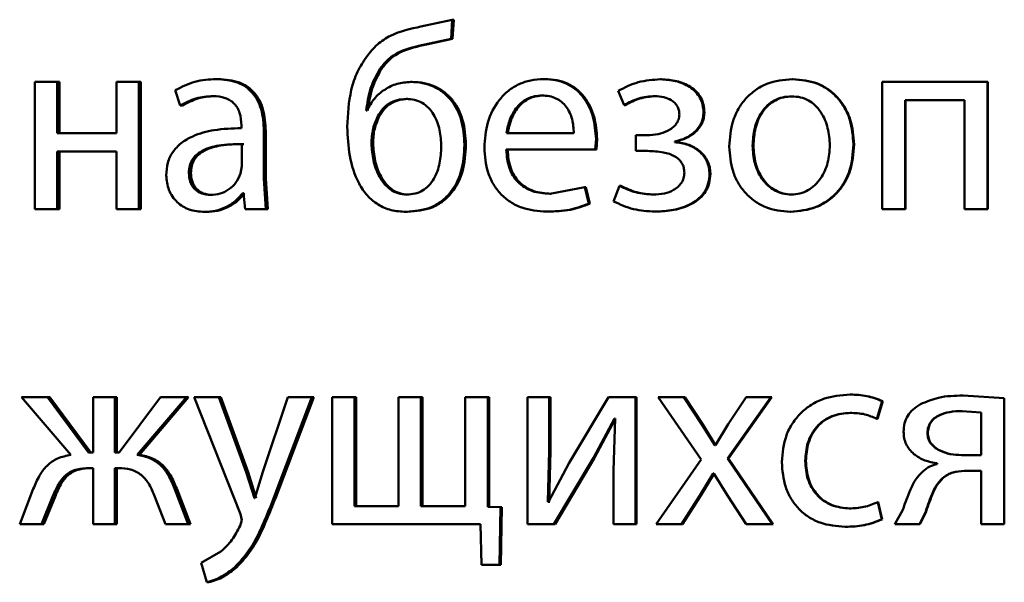
# Paper-space layout 'Лист1' of a CAD drawing. Units: millimetres. Extents: x -8441 to 7520, y -7929 to 5138.
# Drawn here: x -4288 to -4279, y 3289 to 3294 of the extents above; entities that cross this region are included whole.
import ezdxf

# ---------------------------------------------------------------- set-up
doc = ezdxf.new("R2010")
doc.units = ezdxf.units.MM

psp = doc.layouts.new('Лист1')

# ---------------------------------------------------------------- linework, layer by layer
at = {"color": 7, "linetype": 'Continuous', "lineweight": 50}
for p, q in [((-4284.0874, 3294.3936), (-4284.3815, 3294.3294)), ((-4284.0972, 3294.2133), (-4284.0874, 3294.3936)), ((-4284.0737, 3294.3936), (-4284.0874, 3294.3936)), ((-4284.0835, 3294.2133), (-4284.0737, 3294.3936)), ((-4284.3447, 3294.159), (-4284.0972, 3294.2133)), ((-4284.3305, 3294.159), (-4284.0835, 3294.2133)), ((-4284.0835, 3294.2133), (-4284.0972, 3294.2133)), ((-4284.3305, 3294.159), (-4284.3447, 3294.159)), ((-4284.7506, 3293.9343), (-4284.7658, 3293.9343)), ((-4286.2863, 3293.8355), (-4286.3049, 3293.8355)), ((-4283.2164, 3293.8355), (-4283.2282, 3293.8355)), ((-4280.8855, 3293.8355), (-4280.8921, 3293.8355)), ((-4288.0096, 3293.8083), (-4288.0096, 3292.6135)), ((-4287.8, 3293.8083), (-4288.0096, 3293.8083)), ((-4287.8, 3293.3268), (-4287.8, 3293.8083)), ((-4287.7781, 3293.8083), (-4287.8, 3293.8083)), ((-4287.7781, 3293.3268), (-4287.7781, 3293.8083)), ((-4287.2436, 3293.8083), (-4287.2436, 3293.3268)), ((-4287.0332, 3293.8083), (-4287.2436, 3293.8083)), ((-4287.0332, 3292.6135), (-4287.0332, 3293.8083)), ((-4287.0129, 3293.8083), (-4287.0332, 3293.8083)), ((-4287.0129, 3292.6135), (-4287.0129, 3293.8083)), ((-4284.4625, 3293.8083), (-4284.477, 3293.8083)), ((-4282.1213, 3293.833), (-4282.1306, 3293.833)), ((-4280.0469, 3293.8083), (-4280.0469, 3292.6135)), ((-4279.0579, 3293.8083), (-4280.0469, 3293.8083)), ((-4279.0579, 3292.6135), (-4279.0579, 3293.8083)), ((-4279.0555, 3293.8083), (-4279.0579, 3293.8083)), ((-4279.0555, 3292.6135), (-4279.0555, 3293.8083)), ((-4286.6912, 3293.7297), (-4286.6426, 3293.5864)), ((-4286.3178, 3293.6753), (-4286.3365, 3293.6753)), ((-4283.2336, 3293.6803), (-4283.2454, 3293.6803)), ((-4282.5271, 3293.7247), (-4282.473, 3293.5914)), ((-4282.1754, 3293.6753), (-4282.1848, 3293.6753)), ((-4280.8904, 3293.6729), (-4280.897, 3293.6729)), ((-4286.6232, 3293.5864), (-4286.6426, 3293.5864)), ((-4284.5064, 3293.6482), (-4284.5211, 3293.6482)), ((-4282.4629, 3293.5914), (-4282.473, 3293.5914)), ((-4279.2753, 3293.6358), (-4279.8322, 3293.6358)), ((-4279.8322, 3292.6135), (-4279.8322, 3293.6358)), ((-4279.8281, 3292.6135), (-4279.8281, 3293.6358)), ((-4279.2753, 3293.6358), (-4279.2753, 3292.6135)), ((-4284.8881, 3293.5395), (-4284.8954, 3293.5395)), ((-4284.7726, 3293.4852), (-4284.7878, 3293.4852)), ((-4281.7182, 3293.5198), (-4281.7266, 3293.5198)), ((-4286.0686, 3293.3984), (-4286.0686, 3293.3737)), ((-4287.2436, 3293.3268), (-4287.8, 3293.3268)), ((-4285.8571, 3292.8999), (-4285.8571, 3293.3465)), ((-4285.8394, 3293.3465), (-4285.8571, 3293.3465)), ((-4285.8394, 3292.8999), (-4285.8394, 3293.3465)), ((-4282.9454, 3293.3268), (-4283.5771, 3293.3268)), ((-4282.3622, 3293.307), (-4282.3622, 3293.1592)), ((-4282.2587, 3293.307), (-4282.3622, 3293.307)), ((-4286.0638, 3293.016), (-4286.0638, 3293.2234)), ((-4286.0457, 3293.2234), (-4286.0638, 3293.2234)), ((-4284.8312, 3293.2305), (-4284.8466, 3293.2305)), ((-4283.9588, 3293.2181), (-4283.9722, 3293.2181)), ((-4282.7437, 3293.1716), (-4282.7363, 3293.2725)), ((-4282.7257, 3293.2725), (-4282.7363, 3293.2725)), ((-4282.733, 3293.1716), (-4282.7257, 3293.2725)), ((-4281.995, 3293.2428), (-4281.995, 3293.2478)), ((-4281.986, 3293.2478), (-4281.995, 3293.2478)), ((-4281.986, 3293.2428), (-4281.995, 3293.2428)), ((-4281.986, 3293.2428), (-4281.986, 3293.2478)), ((-4281.2578, 3293.2083), (-4281.2652, 3293.2083)), ((-4280.3115, 3293.2206), (-4280.3168, 3293.2206)), ((-4287.2436, 3293.1543), (-4287.8, 3293.1543)), ((-4287.8, 3292.6135), (-4287.8, 3293.1543)), ((-4287.7781, 3292.6135), (-4287.7781, 3293.1543)), ((-4287.2436, 3293.1543), (-4287.2436, 3292.6135)), ((-4282.7437, 3293.1716), (-4283.5796, 3293.1716)), ((-4282.733, 3293.1716), (-4282.7437, 3293.1716)), ((-4282.2537, 3293.1592), (-4282.3622, 3293.1592)), ((-4286.0763, 3292.9465), (-4286.0638, 3293.016)), ((-4286.5433, 3292.9539), (-4286.5625, 3292.9539)), ((-4281.6616, 3292.944), (-4281.6699, 3292.944)), ((-4285.8376, 3292.6135), (-4285.8571, 3292.8999)), ((-4285.8394, 3292.8999), (-4285.8571, 3292.8999)), ((-4285.82, 3292.6135), (-4285.8394, 3292.8999)), ((-4282.8421, 3292.8181), (-4283.1717, 3292.7564)), ((-4282.8053, 3292.6625), (-4282.8421, 3292.8181)), ((-4282.8312, 3292.8181), (-4282.8421, 3292.8181)), ((-4282.7945, 3292.6625), (-4282.8312, 3292.8181)), ((-4282.5148, 3292.8304), (-4282.5715, 3292.6847)), ((-4282.5047, 3292.8304), (-4282.5148, 3292.8304)), ((-4286.3421, 3292.7465), (-4286.3609, 3292.7465)), ((-4286.0495, 3292.7638), (-4286.0568, 3292.7638)), ((-4286.0495, 3292.7638), (-4286.0324, 3292.6135)), ((-4284.5016, 3292.7489), (-4284.5162, 3292.7489)), ((-4283.16, 3292.7564), (-4283.1717, 3292.7564)), ((-4282.1901, 3292.7489), (-4282.1995, 3292.7489)), ((-4280.8954, 3292.7489), (-4280.902, 3292.7489)), ((-4282.7945, 3292.6625), (-4282.8053, 3292.6625)), ((-4287.8, 3292.6135), (-4288.0096, 3292.6135)), ((-4287.7781, 3292.6135), (-4287.8, 3292.6135)), ((-4287.0332, 3292.6135), (-4287.2436, 3292.6135)), ((-4287.0129, 3292.6135), (-4287.0332, 3292.6135)), ((-4286.3979, 3292.5863), (-4286.4168, 3292.5863)), ((-4285.8376, 3292.6135), (-4286.0324, 3292.6135)), ((-4285.82, 3292.6135), (-4285.8376, 3292.6135)), ((-4284.5064, 3292.5863), (-4284.5211, 3292.5863)), ((-4283.1895, 3292.5888), (-4283.2012, 3292.5888)), ((-4282.1754, 3292.5888), (-4282.1848, 3292.5888)), ((-4280.9052, 3292.5863), (-4280.9118, 3292.5863)), ((-4279.8322, 3292.6135), (-4280.0469, 3292.6135)), ((-4279.8281, 3292.6135), (-4279.8322, 3292.6135)), ((-4279.0579, 3292.6135), (-4279.2753, 3292.6135)), ((-4279.0555, 3292.6135), (-4279.0579, 3292.6135)), ((-4288.1352, 3290.845), (-4287.6718, 3290.3017)), ((-4287.8916, 3290.845), (-4288.1352, 3290.845)), ((-4287.505, 3290.3239), (-4287.8916, 3290.845)), ((-4287.8694, 3290.845), (-4287.8916, 3290.845)), ((-4287.4837, 3290.3239), (-4287.8694, 3290.845)), ((-4287.4615, 3290.845), (-4287.4615, 3290.3239)), ((-4287.2586, 3290.845), (-4287.4615, 3290.845)), ((-4287.2586, 3290.3239), (-4287.2586, 3290.845)), ((-4287.2378, 3290.845), (-4287.2586, 3290.845)), ((-4287.2378, 3290.3239), (-4287.2378, 3290.845)), ((-4286.8297, 3290.845), (-4287.2174, 3290.3239)), ((-4287.0479, 3290.3017), (-4286.5845, 3290.845)), ((-4287.0276, 3290.3017), (-4286.5652, 3290.845)), ((-4286.5845, 3290.845), (-4286.8297, 3290.845)), ((-4286.5652, 3290.845), (-4286.5845, 3290.845)), ((-4286.5137, 3290.845), (-4286.0784, 3289.7436)), ((-4286.2804, 3290.845), (-4286.5137, 3290.845)), ((-4286.0225, 3290.1387), (-4286.2804, 3290.845)), ((-4286.2618, 3290.845), (-4286.2804, 3290.845)), ((-4286.0044, 3290.1387), (-4286.2618, 3290.845)), ((-4285.633, 3290.845), (-4285.8669, 3290.1437)), ((-4285.7281, 3289.993), (-4285.4061, 3290.845)), ((-4285.7108, 3289.993), (-4285.3895, 3290.845)), ((-4285.4061, 3290.845), (-4285.633, 3290.845)), ((-4285.3895, 3290.845), (-4285.4061, 3290.845)), ((-4285.2153, 3290.845), (-4285.2153, 3289.6501)), ((-4285.0056, 3290.845), (-4285.2153, 3290.845)), ((-4285.0056, 3289.8202), (-4285.0056, 3290.845)), ((-4284.9898, 3290.845), (-4285.0056, 3290.845)), ((-4284.9898, 3289.8202), (-4284.9898, 3290.845)), ((-4284.5918, 3290.845), (-4284.5918, 3289.8202)), ((-4284.3816, 3290.845), (-4284.5918, 3290.845)), ((-4284.3816, 3289.8202), (-4284.3816, 3290.845)), ((-4284.3673, 3290.845), (-4284.3816, 3290.845)), ((-4284.3673, 3289.8202), (-4284.3673, 3290.845)), ((-4283.967, 3290.845), (-4283.967, 3289.8202)), ((-4283.7539, 3290.845), (-4283.967, 3290.845)), ((-4283.7539, 3289.8131), (-4283.7539, 3290.845)), ((-4283.741, 3290.845), (-4283.7539, 3290.845)), ((-4283.741, 3289.8131), (-4283.741, 3290.845)), ((-4283.3804, 3290.845), (-4283.3804, 3289.6501)), ((-4283.1767, 3290.845), (-4283.3804, 3290.845)), ((-4283.1767, 3290.3416), (-4283.1767, 3290.845)), ((-4283.1651, 3290.845), (-4283.1767, 3290.845)), ((-4283.1651, 3290.3416), (-4283.1651, 3290.845)), ((-4282.618, 3290.845), (-4282.9899, 3290.228)), ((-4282.3647, 3290.845), (-4282.618, 3290.845)), ((-4282.3647, 3289.6501), (-4282.3647, 3290.845)), ((-4282.3549, 3290.845), (-4282.3647, 3290.845)), ((-4282.3549, 3289.6501), (-4282.3549, 3290.845)), ((-4282.1526, 3290.845), (-4281.7486, 3290.2597)), ((-4281.911, 3290.845), (-4282.1526, 3290.845)), ((-4281.7412, 3290.5882), (-4281.911, 3290.845)), ((-4281.9022, 3290.845), (-4281.911, 3290.845)), ((-4281.7327, 3290.5882), (-4281.9022, 3290.845)), ((-4281.4994, 3290.2671), (-4281.0922, 3290.845)), ((-4281.3268, 3290.845), (-4281.4945, 3290.5906)), ((-4281.4915, 3290.2671), (-4281.0853, 3290.845)), ((-4281.0922, 3290.845), (-4281.3268, 3290.845)), ((-4281.0853, 3290.845), (-4281.0922, 3290.845)), ((-4280.3434, 3290.8697), (-4280.3487, 3290.8697)), ((-4280.0966, 3290.6404), (-4280.0471, 3290.808)), ((-4280.0918, 3290.6404), (-4280.0425, 3290.808)), ((-4280.0425, 3290.808), (-4280.0471, 3290.808)), ((-4278.9018, 3290.8351), (-4279.2879, 3290.8598)), ((-4279.2849, 3290.8598), (-4279.2879, 3290.8598)), ((-4278.8997, 3290.8351), (-4279.2849, 3290.8598)), ((-4278.8997, 3290.8351), (-4278.9018, 3290.8351)), ((-4278.9018, 3289.6501), (-4278.9018, 3290.8351)), ((-4278.8997, 3289.6501), (-4278.8997, 3290.8351)), ((-4280.3434, 3290.6972), (-4280.3487, 3290.6972)), ((-4279.1167, 3290.7021), (-4279.2977, 3290.7145)), ((-4279.2947, 3290.7145), (-4279.2977, 3290.7145)), ((-4279.1167, 3290.2993), (-4279.1167, 3290.7021)), ((-4282.7607, 3290.2749), (-4282.5639, 3290.6453)), ((-4282.75, 3290.2749), (-4282.5536, 3290.6453)), ((-4282.5565, 3290.6453), (-4282.5713, 3290.1564)), ((-4282.5565, 3290.6453), (-4282.5639, 3290.6453)), ((-4280.0918, 3290.6404), (-4280.0966, 3290.6404)), ((-4281.6203, 3290.3931), (-4281.7412, 3290.5882)), ((-4281.7327, 3290.5882), (-4281.7412, 3290.5882)), ((-4281.6122, 3290.3931), (-4281.7327, 3290.5882)), ((-4281.4945, 3290.5906), (-4281.6129, 3290.3931)), ((-4279.618, 3290.5067), (-4279.6217, 3290.5067)), ((-4287.4615, 3290.3239), (-4287.505, 3290.3239)), ((-4287.2174, 3290.3239), (-4287.2586, 3290.3239)), ((-4283.1891, 3289.8622), (-4283.1767, 3290.3416)), ((-4283.1774, 3289.8622), (-4283.1651, 3290.3416)), ((-4283.1651, 3290.3416), (-4283.1767, 3290.3416)), ((-4281.6129, 3290.3931), (-4281.6203, 3290.3931)), ((-4287.0276, 3290.3017), (-4287.0479, 3290.3017)), ((-4282.9899, 3290.228), (-4283.1816, 3289.8597)), ((-4283.1325, 3289.6501), (-4282.7607, 3290.2749)), ((-4283.121, 3289.6501), (-4282.75, 3290.2749)), ((-4282.75, 3290.2749), (-4282.7607, 3290.2749)), ((-4281.7486, 3290.2597), (-4282.1722, 3289.6501)), ((-4281.0799, 3289.6501), (-4281.4994, 3290.2671)), ((-4281.4915, 3290.2671), (-4281.4994, 3290.2671)), ((-4281.0729, 3289.6501), (-4281.4915, 3290.2671)), ((-4280.7649, 3290.2449), (-4280.7711, 3290.2449)), ((-4279.1167, 3290.2993), (-4279.3027, 3290.2993)), ((-4287.4615, 3290.1786), (-4287.5002, 3290.1786)), ((-4287.4615, 3290.1786), (-4287.4615, 3289.6501)), ((-4287.2223, 3290.1786), (-4287.2586, 3290.1786)), ((-4287.2586, 3289.6501), (-4287.2586, 3290.1786)), ((-4287.2378, 3289.6501), (-4287.2378, 3290.1786)), ((-4285.947, 3289.8943), (-4286.0225, 3290.1387)), ((-4286.0044, 3290.1387), (-4286.0225, 3290.1387)), ((-4285.9292, 3289.8943), (-4286.0044, 3290.1387)), ((-4285.8669, 3290.1437), (-4285.9421, 3289.8943)), ((-4282.5713, 3290.1564), (-4282.5713, 3289.6501)), ((-4279.5303, 3290.2227), (-4279.5303, 3290.2153)), ((-4279.1167, 3290.1514), (-4279.2779, 3290.1514)), ((-4279.1167, 3290.1514), (-4279.1167, 3289.6501)), ((-4281.7609, 3289.9193), (-4281.6351, 3290.1267)), ((-4281.7525, 3289.9193), (-4281.6269, 3290.1267)), ((-4281.6302, 3290.1267), (-4281.6351, 3290.1267)), ((-4281.6302, 3290.1267), (-4281.5019, 3289.9193)), ((-4279.4749, 3290.0848), (-4279.4783, 3290.0848)), ((-4288.0243, 3289.9835), (-4288.1521, 3289.6501)), ((-4286.5675, 3289.6501), (-4286.6962, 3289.986)), ((-4286.6767, 3289.986), (-4286.6962, 3289.986)), ((-4286.5483, 3289.6501), (-4286.6767, 3289.986)), ((-4285.7108, 3289.993), (-4285.7281, 3289.993)), ((-4287.9471, 3289.6501), (-4287.8361, 3289.9218)), ((-4287.9248, 3289.6501), (-4287.814, 3289.9218)), ((-4287.814, 3289.9218), (-4287.8361, 3289.9218)), ((-4286.8879, 3289.9242), (-4286.7811, 3289.6501)), ((-4285.9421, 3289.8943), (-4285.947, 3289.8943)), ((-4283.1816, 3289.8597), (-4283.1891, 3289.8622)), ((-4283.1774, 3289.8622), (-4283.1891, 3289.8622)), ((-4283.17, 3289.8597), (-4283.1774, 3289.8622)), ((-4281.9332, 3289.6501), (-4281.7609, 3289.9193)), ((-4281.9243, 3289.6501), (-4281.7525, 3289.9193)), ((-4281.7525, 3289.9193), (-4281.7609, 3289.9193)), ((-4281.5019, 3289.9193), (-4281.3268, 3289.6501)), ((-4280.052, 3289.6946), (-4280.0891, 3289.8572)), ((-4280.0844, 3289.8572), (-4280.0891, 3289.8572)), ((-4280.0474, 3289.6946), (-4280.0844, 3289.8572)), ((-4284.5918, 3289.8202), (-4285.0056, 3289.8202)), ((-4283.967, 3289.8202), (-4284.3816, 3289.8202)), ((-4283.6327, 3289.8107), (-4283.7539, 3289.8131)), ((-4283.741, 3289.8131), (-4283.7539, 3289.8131)), ((-4283.62, 3289.8107), (-4283.741, 3289.8131)), ((-4283.6449, 3289.2698), (-4283.6327, 3289.8107)), ((-4283.62, 3289.8107), (-4283.6327, 3289.8107)), ((-4283.6322, 3289.2698), (-4283.62, 3289.8107)), ((-4280.3508, 3289.798), (-4280.3561, 3289.798)), ((-4279.8539, 3289.786), (-4279.9281, 3289.6501)), ((-4286.0639, 3289.6868), (-4286.0809, 3289.635)), ((-4286.0784, 3289.7436), (-4286.0639, 3289.6868)), ((-4280.0474, 3289.6946), (-4280.052, 3289.6946)), ((-4279.6959, 3289.6501), (-4279.6465, 3289.7489)), ((-4279.6921, 3289.6501), (-4279.6427, 3289.7489)), ((-4279.6427, 3289.7489), (-4279.6465, 3289.7489)), ((-4287.9471, 3289.6501), (-4288.1521, 3289.6501)), ((-4287.9248, 3289.6501), (-4287.9471, 3289.6501)), ((-4287.2586, 3289.6501), (-4287.4615, 3289.6501)), ((-4287.2378, 3289.6501), (-4287.2586, 3289.6501)), ((-4286.5675, 3289.6501), (-4286.7811, 3289.6501)), ((-4286.5483, 3289.6501), (-4286.5675, 3289.6501)), ((-4283.822, 3289.6501), (-4285.2153, 3289.6501)), ((-4283.822, 3289.6501), (-4283.8122, 3289.2698)), ((-4283.1325, 3289.6501), (-4283.3804, 3289.6501)), ((-4283.121, 3289.6501), (-4283.1325, 3289.6501)), ((-4282.3647, 3289.6501), (-4282.5713, 3289.6501)), ((-4282.3549, 3289.6501), (-4282.3647, 3289.6501)), ((-4281.9332, 3289.6501), (-4282.1722, 3289.6501)), ((-4281.9243, 3289.6501), (-4281.9332, 3289.6501)), ((-4281.0799, 3289.6501), (-4281.3268, 3289.6501)), ((-4281.0729, 3289.6501), (-4281.0799, 3289.6501)), ((-4280.3902, 3289.6254), (-4280.3956, 3289.6254)), ((-4279.6959, 3289.6501), (-4279.9281, 3289.6501)), ((-4279.6921, 3289.6501), (-4279.6959, 3289.6501)), ((-4278.9018, 3289.6501), (-4279.1167, 3289.6501)), ((-4278.8997, 3289.6501), (-4278.9018, 3289.6501)), ((-4286.2609, 3289.393), (-4286.4482, 3289.2868)), ((-4286.4482, 3289.2868), (-4286.3946, 3289.104)), ((-4286.1137, 3289.2448), (-4286.132, 3289.2448)), ((-4283.6449, 3289.2698), (-4283.8122, 3289.2698)), ((-4283.6322, 3289.2698), (-4283.6449, 3289.2698)), ((-4286.3758, 3289.104), (-4286.3946, 3289.104))]:
    psp.add_line(p, q, dxfattribs=at)
for points, knots in [([(-4284.3815, 3294.3294), (-4284.4794, 3294.3079), (-4284.6262, 3294.2758), (-4284.7961, 3294.1651), (-4284.859, 3294.087), (-4284.8905, 3294.0479)], [0, 0, 0, 0, 0.4999971, 0.7497082, 1, 1, 1, 1]), ([(-4284.7658, 3293.9343), (-4284.7401, 3293.9659), (-4284.688, 3294.0297), (-4284.5465, 3294.1176), (-4284.4253, 3294.1425), (-4284.3447, 3294.159)], [0, 0, 0, 0, 0.247297, 0.499936, 1, 1, 1, 1]), ([(-4284.7506, 3293.9343), (-4284.7249, 3293.9659), (-4284.673, 3294.0297), (-4284.5318, 3294.1176), (-4284.4108, 3294.1425), (-4284.3305, 3294.159)], [0, 0, 0, 0, 0.247481, 0.500127, 1, 1, 1, 1]), ([(-4284.8905, 3294.0479), (-4284.9215, 3294.0005), (-4284.9851, 3293.9031), (-4285.0593, 3293.6799), (-4285.068, 3293.5031), (-4285.0738, 3293.3864)], [0, 0, 0, 0, 0.243187, 0.500263, 1, 1, 1, 1]), ([(-4284.8954, 3293.5395), (-4284.8859, 3293.6094), (-4284.867, 3293.7492), (-4284.7995, 3293.8726), (-4284.7658, 3293.9343)], [0, 0, 0, 0, 0.500327, 1, 1, 1, 1]), ([(-4284.8799, 3293.5395), (-4284.8704, 3293.6094), (-4284.8516, 3293.7491), (-4284.7843, 3293.8726), (-4284.7506, 3293.9343)], [0, 0, 0, 0, 0.500409, 1, 1, 1, 1]), ([(-4286.3049, 3293.8355), (-4286.373, 3293.8314), (-4286.509, 3293.8233), (-4286.6305, 3293.7609), (-4286.6912, 3293.7297)], [0, 0, 0, 0, 0.500458, 1, 1, 1, 1]), ([(-4285.8571, 3293.3465), (-4285.8609, 3293.4165), (-4285.8665, 3293.5164), (-4285.9141, 3293.6351), (-4285.9622, 3293.7071), (-4286.0265, 3293.7648), (-4286.1391, 3293.8238), (-4286.2368, 3293.8307), (-4286.3049, 3293.8355)], [0, 0, 0, 0, 0.2733164, 0.3904094, 0.4999536, 0.6132819, 0.7304586, 1, 1, 1, 1]), ([(-4285.8394, 3293.3465), (-4285.8433, 3293.4166), (-4285.8489, 3293.5165), (-4285.8964, 3293.6352), (-4285.9443, 3293.7071), (-4286.0085, 3293.7648), (-4286.1208, 3293.8238), (-4286.2183, 3293.8307), (-4286.2863, 3293.8355)], [0, 0, 0, 0, 0.273985, 0.390803, 0.500355, 0.613672, 0.730771, 1, 1, 1, 1]), ([(-4283.2282, 3293.8355), (-4283.2689, 3293.8332), (-4283.3484, 3293.8287), (-4283.4619, 3293.7902), (-4283.5634, 3293.7279), (-4283.6752, 3293.614), (-4283.7682, 3293.4307), (-4283.7799, 3293.2712), (-4283.7857, 3293.1913)], [0, 0, 0, 0, 0.128483, 0.250636, 0.374778, 0.501049, 0.750271, 1, 1, 1, 1]), ([(-4282.7363, 3293.2725), (-4282.7419, 3293.3427), (-4282.7529, 3293.483), (-4282.8316, 3293.6447), (-4282.9279, 3293.744), (-4283.0161, 3293.7975), (-4283.118, 3293.83), (-4283.1904, 3293.8336), (-4283.2282, 3293.8355)], [0, 0, 0, 0, 0.24975, 0.498951, 0.620987, 0.740513, 0.864705, 1, 1, 1, 1]), ([(-4282.7257, 3293.2725), (-4282.7312, 3293.3427), (-4282.7422, 3293.483), (-4282.8207, 3293.6446), (-4282.9168, 3293.744), (-4283.0048, 3293.7975), (-4283.1065, 3293.83), (-4283.1788, 3293.8336), (-4283.2164, 3293.8355)], [0, 0, 0, 0, 0.249991, 0.499332, 0.621363, 0.740818, 0.864879, 1, 1, 1, 1]), ([(-4280.8921, 3293.8355), (-4280.9737, 3293.8275), (-4281.0964, 3293.8154), (-4281.24, 3293.7356), (-4281.3314, 3293.655), (-4281.4027, 3293.5554), (-4281.4694, 3293.4057), (-4281.4785, 3293.2825), (-4281.4845, 3293.2009)], [0, 0, 0, 0, 0.249584, 0.375403, 0.500084, 0.623163, 0.750411, 1, 1, 1, 1]), ([(-4280.3168, 3293.2206), (-4280.3228, 3293.2997), (-4280.3319, 3293.4192), (-4280.3968, 3293.5643), (-4280.4658, 3293.661), (-4280.5543, 3293.7395), (-4280.6938, 3293.8167), (-4280.8129, 3293.828), (-4280.8921, 3293.8355)], [0, 0, 0, 0, 0.249579, 0.376877, 0.499916, 0.624722, 0.750401, 1, 1, 1, 1]), ([(-4280.3115, 3293.2206), (-4280.3175, 3293.2997), (-4280.3266, 3293.4191), (-4280.3914, 3293.5643), (-4280.4602, 3293.661), (-4280.5485, 3293.7394), (-4280.6877, 3293.8167), (-4280.8065, 3293.828), (-4280.8855, 3293.8355)], [0, 0, 0, 0, 0.2498327, 0.3772567, 0.500296, 0.6251024, 0.7506742, 1, 1, 1, 1]), ([(-4284.477, 3293.8083), (-4284.5205, 3293.8048), (-4284.6071, 3293.7978), (-4284.7251, 3293.7402), (-4284.8259, 3293.6553), (-4284.8672, 3293.5783), (-4284.8881, 3293.5395)], [0, 0, 0, 0, 0.251437, 0.500338, 0.748477, 1, 1, 1, 1]), ([(-4283.9722, 3293.2181), (-4283.977, 3293.2966), (-4283.986, 3293.4433), (-4284.0697, 3293.6117), (-4284.1688, 3293.7127), (-4284.2624, 3293.7684), (-4284.367, 3293.8024), (-4284.4396, 3293.8063), (-4284.477, 3293.8083)], [0, 0, 0, 0, 0.266982, 0.499044, 0.624418, 0.749367, 0.870902, 1, 1, 1, 1]), ([(-4283.9588, 3293.2181), (-4283.9636, 3293.2966), (-4283.9726, 3293.4433), (-4284.056, 3293.6117), (-4284.155, 3293.7127), (-4284.2483, 3293.7684), (-4284.3527, 3293.8024), (-4284.4252, 3293.8063), (-4284.4625, 3293.8083)], [0, 0, 0, 0, 0.267352, 0.499419, 0.624802, 0.749648, 0.871071, 1, 1, 1, 1]), ([(-4282.1306, 3293.833), (-4282.2015, 3293.8286), (-4282.3412, 3293.8199), (-4282.4657, 3293.7561), (-4282.5271, 3293.7247)], [0, 0, 0, 0, 0.507482, 1, 1, 1, 1]), ([(-4281.7266, 3293.5198), (-4281.7281, 3293.5448), (-4281.7312, 3293.593), (-4281.7569, 3293.6604), (-4281.7991, 3293.718), (-4281.8739, 3293.7778), (-4281.9875, 3293.8238), (-4282.0829, 3293.8299), (-4282.1306, 3293.833)], [0, 0, 0, 0, 0.130371, 0.251586, 0.37194, 0.499898, 0.74964, 1, 1, 1, 1]), ([(-4281.7182, 3293.5198), (-4281.7198, 3293.5449), (-4281.7229, 3293.5931), (-4281.7485, 3293.6606), (-4281.7905, 3293.718), (-4281.8651, 3293.7778), (-4281.9785, 3293.8238), (-4282.0737, 3293.8299), (-4282.1213, 3293.833)], [0, 0, 0, 0, 0.131215, 0.251852, 0.372314, 0.50024, 0.749849, 1, 1, 1, 1]), ([(-4286.6426, 3293.5864), (-4286.5947, 3293.612), (-4286.4987, 3293.6632), (-4286.3906, 3293.6713), (-4286.3365, 3293.6753)], [0, 0, 0, 0, 0.499772, 1, 1, 1, 1]), ([(-4286.6232, 3293.5864), (-4286.5754, 3293.612), (-4286.4797, 3293.6632), (-4286.3718, 3293.6713), (-4286.3178, 3293.6753)], [0, 0, 0, 0, 0.499852, 1, 1, 1, 1]), ([(-4286.3365, 3293.6753), (-4286.2967, 3293.6727), (-4286.2398, 3293.6689), (-4286.1733, 3293.637), (-4286.1344, 3293.6054), (-4286.1045, 3293.5649), (-4286.0746, 3293.4968), (-4286.0711, 3293.4389), (-4286.0686, 3293.3984)], [0, 0, 0, 0, 0.271505, 0.388645, 0.500269, 0.611274, 0.7284, 1, 1, 1, 1]), ([(-4283.2454, 3293.6803), (-4283.2683, 3293.679), (-4283.3127, 3293.6763), (-4283.3759, 3293.6547), (-4283.4322, 3293.6198), (-4283.495, 3293.5569), (-4283.552, 3293.4582), (-4283.5687, 3293.3706), (-4283.5771, 3293.3268)], [0, 0, 0, 0, 0.12907, 0.251373, 0.373157, 0.500746, 0.750255, 1, 1, 1, 1]), ([(-4283.2336, 3293.6803), (-4283.2564, 3293.679), (-4283.3008, 3293.6763), (-4283.3638, 3293.6547), (-4283.42, 3293.6198), (-4283.4827, 3293.5569), (-4283.5395, 3293.4582), (-4283.5562, 3293.3706), (-4283.5646, 3293.3268)], [0, 0, 0, 0, 0.12892, 0.251105, 0.37282, 0.500397, 0.750026, 1, 1, 1, 1]), ([(-4282.9454, 3293.3268), (-4282.948, 3293.3706), (-4282.953, 3293.4581), (-4282.9994, 3293.5599), (-4283.0584, 3293.6226), (-4283.1129, 3293.6563), (-4283.1764, 3293.6767), (-4283.2217, 3293.6791), (-4283.2454, 3293.6803)], [0, 0, 0, 0, 0.249826, 0.499021, 0.62032, 0.739401, 0.863754, 1, 1, 1, 1]), ([(-4282.473, 3293.5914), (-4282.4277, 3293.615), (-4282.3372, 3293.6621), (-4282.2356, 3293.6709), (-4282.1848, 3293.6753)], [0, 0, 0, 0, 0.500025, 1, 1, 1, 1]), ([(-4282.4629, 3293.5914), (-4282.4177, 3293.6148), (-4282.3274, 3293.6618), (-4282.2261, 3293.6708), (-4282.1754, 3293.6753)], [0, 0, 0, 0, 0.499686, 1, 1, 1, 1]), ([(-4282.1848, 3293.6753), (-4282.1559, 3293.6737), (-4282.102, 3293.6706), (-4282.0378, 3293.6445), (-4281.9962, 3293.6124), (-4281.9714, 3293.5804), (-4281.9561, 3293.5428), (-4281.9541, 3293.516), (-4281.9531, 3293.5021)], [0, 0, 0, 0, 0.267422, 0.50008, 0.630584, 0.75173, 0.871988, 1, 1, 1, 1]), ([(-4280.897, 3293.6729), (-4280.9258, 3293.6711), (-4280.9816, 3293.6677), (-4281.0598, 3293.6384), (-4281.1271, 3293.5904), (-4281.1981, 3293.5052), (-4281.2542, 3293.3743), (-4281.2615, 3293.2637), (-4281.2652, 3293.2083)], [0, 0, 0, 0, 0.130363, 0.251983, 0.372774, 0.500803, 0.750171, 1, 1, 1, 1]), ([(-4280.8904, 3293.6729), (-4280.9192, 3293.6711), (-4280.9748, 3293.6677), (-4281.0529, 3293.6384), (-4281.1201, 3293.5904), (-4281.1909, 3293.5051), (-4281.2469, 3293.3743), (-4281.2542, 3293.2637), (-4281.2578, 3293.2083)], [0, 0, 0, 0, 0.130195, 0.251689, 0.372412, 0.500438, 0.749947, 1, 1, 1, 1]), ([(-4280.5388, 3293.2132), (-4280.5428, 3293.2674), (-4280.5507, 3293.3757), (-4280.6056, 3293.5041), (-4280.674, 3293.5893), (-4280.7393, 3293.6379), (-4280.8151, 3293.6677), (-4280.8691, 3293.6711), (-4280.897, 3293.6729)], [0, 0, 0, 0, 0.249796, 0.49927, 0.629495, 0.750879, 0.87161, 1, 1, 1, 1]), ([(-4284.5211, 3293.6482), (-4284.5494, 3293.6462), (-4284.6044, 3293.6424), (-4284.6802, 3293.6092), (-4284.7447, 3293.557), (-4284.7732, 3293.5095), (-4284.7878, 3293.4852)], [0, 0, 0, 0, 0.257777, 0.500816, 0.743978, 1, 1, 1, 1]), ([(-4284.5064, 3293.6482), (-4284.5347, 3293.6462), (-4284.5895, 3293.6424), (-4284.6653, 3293.6092), (-4284.7295, 3293.557), (-4284.758, 3293.5095), (-4284.7726, 3293.4852)], [0, 0, 0, 0, 0.257606, 0.500557, 0.743768, 1, 1, 1, 1]), ([(-4284.1903, 3293.2009), (-4284.1933, 3293.2531), (-4284.1992, 3293.3575), (-4284.2453, 3293.4832), (-4284.3078, 3293.5669), (-4284.3692, 3293.6143), (-4284.4419, 3293.6432), (-4284.494, 3293.6465), (-4284.5211, 3293.6482)], [0, 0, 0, 0, 0.250001, 0.499498, 0.627998, 0.748258, 0.869305, 1, 1, 1, 1]), ([(-4284.7878, 3293.4852), (-4284.8048, 3293.4466), (-4284.8404, 3293.3656), (-4284.8444, 3293.2769), (-4284.8466, 3293.2305)], [0, 0, 0, 0, 0.476236, 1, 1, 1, 1]), ([(-4284.7726, 3293.4852), (-4284.7895, 3293.4466), (-4284.8251, 3293.3656), (-4284.8291, 3293.2769), (-4284.8312, 3293.2305)], [0, 0, 0, 0, 0.476174, 1, 1, 1, 1]), ([(-4281.9531, 3293.5021), (-4281.9549, 3293.4854), (-4281.9584, 3293.4519), (-4281.984, 3293.4083), (-4282.0199, 3293.373), (-4282.0754, 3293.3391), (-4282.1564, 3293.312), (-4282.2232, 3293.3087), (-4282.2587, 3293.307)], [0, 0, 0, 0, 0.124375, 0.249156, 0.368453, 0.499353, 0.733664, 1, 1, 1, 1]), ([(-4281.995, 3293.2478), (-4281.9606, 3293.2573), (-4281.8939, 3293.2756), (-4281.8068, 3293.3349), (-4281.7527, 3293.403), (-4281.7299, 3293.4688), (-4281.7277, 3293.5026), (-4281.7266, 3293.5198)], [0, 0, 0, 0, 0.2583464, 0.5007434, 0.7544662, 0.8755466, 1, 1, 1, 1]), ([(-4281.986, 3293.2478), (-4281.9517, 3293.2573), (-4281.8852, 3293.2756), (-4281.7982, 3293.3348), (-4281.7444, 3293.403), (-4281.7217, 3293.4686), (-4281.7194, 3293.5026), (-4281.7182, 3293.5198)], [0, 0, 0, 0, 0.258193, 0.5005, 0.753591, 0.874965, 1, 1, 1, 1]), ([(-4286.0686, 3293.3737), (-4286.1544, 3293.3712), (-4286.3103, 3293.3665), (-4286.5034, 3293.3141), (-4286.6349, 3293.239), (-4286.717, 3293.1534), (-4286.7674, 3293.0471), (-4286.7729, 3292.9697), (-4286.7758, 3292.9296)], [0, 0, 0, 0, 0.275388, 0.500659, 0.635685, 0.756367, 0.873816, 1, 1, 1, 1]), ([(-4285.0738, 3293.3864), (-4285.0698, 3293.2949), (-4285.0618, 3293.1122), (-4284.9921, 3292.8895), (-4284.8903, 3292.7378), (-4284.7868, 3292.65), (-4284.6603, 3292.5953), (-4284.5686, 3292.5894), (-4284.5211, 3292.5863)], [0, 0, 0, 0, 0.25015, 0.499748, 0.62648, 0.747321, 0.868909, 1, 1, 1, 1]), ([(-4286.0638, 3293.2234), (-4286.1364, 3293.2226), (-4286.2635, 3293.2212), (-4286.4105, 3293.1812), (-4286.4918, 3293.1264), (-4286.5328, 3293.0774), (-4286.558, 3293.0185), (-4286.561, 3292.9759), (-4286.5625, 3292.9539)], [0, 0, 0, 0, 0.344051, 0.60158, 0.706369, 0.802436, 0.89763, 1, 1, 1, 1]), ([(-4286.0457, 3293.2234), (-4286.1182, 3293.2226), (-4286.2449, 3293.2212), (-4286.3916, 3293.1812), (-4286.4728, 3293.1264), (-4286.5137, 3293.0774), (-4286.5388, 3293.0185), (-4286.5417, 3292.9759), (-4286.5433, 3292.9539)], [0, 0, 0, 0, 0.3438268, 0.6012359, 0.7060316, 0.8021612, 0.8974722, 1, 1, 1, 1]), ([(-4284.8466, 3293.2305), (-4284.8427, 3293.1765), (-4284.8351, 3293.0685), (-4284.7872, 3292.9388), (-4284.7276, 3292.8485), (-4284.6686, 3292.7932), (-4284.5969, 3292.7557), (-4284.5433, 3292.7512), (-4284.5162, 3292.7489)], [0, 0, 0, 0, 0.249965, 0.499786, 0.630848, 0.750022, 0.873575, 1, 1, 1, 1]), ([(-4284.8312, 3293.2305), (-4284.8274, 3293.1765), (-4284.8197, 3293.0686), (-4284.7719, 3292.9388), (-4284.7125, 3292.8485), (-4284.6537, 3292.7932), (-4284.5821, 3292.7557), (-4284.5286, 3292.7512), (-4284.5016, 3292.7489)], [0, 0, 0, 0, 0.250161, 0.500117, 0.631191, 0.750317, 0.873749, 1, 1, 1, 1]), ([(-4284.5211, 3292.5863), (-4284.442, 3292.5933), (-4284.3233, 3292.6038), (-4284.1851, 3292.6841), (-4284.0767, 3292.7911), (-4283.9866, 3292.9739), (-4283.9773, 3293.1326), (-4283.9722, 3293.2181)], [0, 0, 0, 0, 0.249791, 0.375329, 0.500378, 0.730912, 1, 1, 1, 1]), ([(-4284.5162, 3292.7489), (-4284.4894, 3292.7507), (-4284.4377, 3292.7541), (-4284.3656, 3292.7839), (-4284.3048, 3292.8326), (-4284.2435, 3292.9178), (-4284.1986, 3293.0442), (-4284.1931, 3293.1486), (-4284.1903, 3293.2009)], [0, 0, 0, 0, 0.129375, 0.249756, 0.370391, 0.500474, 0.749989, 1, 1, 1, 1]), ([(-4284.5064, 3292.5863), (-4284.4277, 3292.5933), (-4284.3093, 3292.6038), (-4284.1715, 3292.6839), (-4284.0632, 3292.7909), (-4283.9732, 3292.9738), (-4283.9638, 3293.1326), (-4283.9588, 3293.2181)], [0, 0, 0, 0, 0.2491025, 0.3745998, 0.4996686, 0.7304398, 1, 1, 1, 1]), ([(-4283.7857, 3293.1913), (-4283.7799, 3293.1118), (-4283.771, 3292.9916), (-4283.7049, 3292.8463), (-4283.6338, 3292.7511), (-4283.5424, 3292.6757), (-4283.3998, 3292.6046), (-4283.2804, 3292.5951), (-4283.2012, 3292.5888)], [0, 0, 0, 0, 0.249492, 0.376906, 0.49972, 0.62331, 0.750146, 1, 1, 1, 1]), ([(-4281.6699, 3292.944), (-4281.6711, 3292.965), (-4281.6736, 3293.0059), (-4281.6934, 3293.0639), (-4281.7256, 3293.1155), (-4281.7819, 3293.1717), (-4281.8721, 3293.2242), (-4281.9528, 3293.2364), (-4281.995, 3293.2428)], [0, 0, 0, 0, 0.128836, 0.250894, 0.372515, 0.500107, 0.738346, 1, 1, 1, 1]), ([(-4281.6616, 3292.944), (-4281.6629, 3292.9651), (-4281.6655, 3293.006), (-4281.6854, 3293.064), (-4281.7173, 3293.1156), (-4281.7734, 3293.1718), (-4281.8634, 3293.2242), (-4281.9439, 3293.2364), (-4281.986, 3293.2428)], [0, 0, 0, 0, 0.129438, 0.251804, 0.373332, 0.500378, 0.738571, 1, 1, 1, 1]), ([(-4281.4845, 3293.2009), (-4281.4785, 3293.1221), (-4281.4694, 3293.0031), (-4281.4044, 3292.8587), (-4281.3354, 3292.7625), (-4281.2474, 3292.6842), (-4281.1091, 3292.6062), (-4280.9906, 3292.5943), (-4280.9118, 3292.5863)], [0, 0, 0, 0, 0.249574, 0.376607, 0.499931, 0.624826, 0.750452, 1, 1, 1, 1]), ([(-4281.2652, 3293.2083), (-4281.2615, 3293.1539), (-4281.2541, 3293.0451), (-4281.1963, 3292.9178), (-4281.1257, 3292.8345), (-4281.0597, 3292.7864), (-4280.9839, 3292.7548), (-4280.9295, 3292.7509), (-4280.902, 3292.7489)], [0, 0, 0, 0, 0.249832, 0.499277, 0.627186, 0.749629, 0.873307, 1, 1, 1, 1]), ([(-4281.2578, 3293.2083), (-4281.2541, 3293.1539), (-4281.2467, 3293.0452), (-4281.1891, 3292.9178), (-4281.1187, 3292.8346), (-4281.0528, 3292.7864), (-4280.9772, 3292.7548), (-4280.9229, 3292.7509), (-4280.8954, 3292.7489)], [0, 0, 0, 0, 0.250054, 0.499633, 0.627539, 0.749915, 0.873469, 1, 1, 1, 1]), ([(-4280.9118, 3292.5863), (-4280.8301, 3292.5948), (-4280.7072, 3292.6075), (-4280.5629, 3292.6867), (-4280.472, 3292.7653), (-4280.4018, 3292.8602), (-4280.3322, 3293.0089), (-4280.3231, 3293.1343), (-4280.3168, 3293.2206)], [0, 0, 0, 0, 0.2496028, 0.375995, 0.5001229, 0.6175192, 0.7370294, 1, 1, 1, 1]), ([(-4280.9052, 3292.5863), (-4280.8234, 3292.5948), (-4280.7003, 3292.6077), (-4280.5559, 3292.6875), (-4280.4653, 3292.7665), (-4280.3956, 3292.8615), (-4280.3268, 3293.0097), (-4280.3178, 3293.1347), (-4280.3115, 3293.2206)], [0, 0, 0, 0, 0.250285, 0.377054, 0.501679, 0.618616, 0.73776, 1, 1, 1, 1]), ([(-4280.902, 3292.7489), (-4280.8744, 3292.7509), (-4280.8197, 3292.755), (-4280.7437, 3292.7875), (-4280.6777, 3292.8366), (-4280.6078, 3292.9202), (-4280.55, 3293.0483), (-4280.5426, 3293.1577), (-4280.5388, 3293.2132)], [0, 0, 0, 0, 0.12626, 0.250339, 0.37268, 0.500685, 0.746537, 1, 1, 1, 1]), ([(-4283.1717, 3292.7564), (-4283.2266, 3292.7607), (-4283.3095, 3292.7671), (-4283.409, 3292.8152), (-4283.4717, 3292.8655), (-4283.5196, 3292.9276), (-4283.5674, 3293.0275), (-4283.5746, 3293.1126), (-4283.5796, 3293.1716)], [0, 0, 0, 0, 0.249917, 0.377378, 0.500333, 0.614962, 0.733392, 1, 1, 1, 1]), ([(-4283.16, 3292.7564), (-4283.2148, 3292.7607), (-4283.2976, 3292.7672), (-4283.3969, 3292.8152), (-4283.4594, 3292.8655), (-4283.5072, 3292.9276), (-4283.5548, 3293.0274), (-4283.562, 3293.1126), (-4283.567, 3293.1716)], [0, 0, 0, 0, 0.24965, 0.377057, 0.499947, 0.614651, 0.73283, 1, 1, 1, 1]), ([(-4282.2537, 3293.1592), (-4282.2031, 3293.1574), (-4282.1142, 3293.1543), (-4282.0118, 3293.1223), (-4281.9555, 3293.081), (-4281.927, 3293.0445), (-4281.9095, 3293.0012), (-4281.9073, 3292.9701), (-4281.9062, 3292.9539)], [0, 0, 0, 0, 0.33595, 0.590422, 0.696057, 0.794572, 0.893425, 1, 1, 1, 1]), ([(-4286.7758, 3292.9296), (-4286.7709, 3292.8827), (-4286.7634, 3292.8121), (-4286.718, 3292.7296), (-4286.6733, 3292.6772), (-4286.6196, 3292.6364), (-4286.5358, 3292.5956), (-4286.4652, 3292.5901), (-4286.4168, 3292.5863)], [0, 0, 0, 0, 0.249004, 0.374806, 0.499341, 0.618388, 0.738595, 1, 1, 1, 1]), ([(-4286.5625, 3292.9539), (-4286.5604, 3292.9247), (-4286.5574, 3292.8823), (-4286.5334, 3292.8326), (-4286.5095, 3292.8021), (-4286.4795, 3292.7774), (-4286.4309, 3292.7523), (-4286.3894, 3292.7489), (-4286.3609, 3292.7465)], [0, 0, 0, 0, 0.263919, 0.382144, 0.499651, 0.618009, 0.737566, 1, 1, 1, 1]), ([(-4286.5433, 3292.9539), (-4286.5412, 3292.9247), (-4286.5382, 3292.8823), (-4286.5142, 3292.8326), (-4286.4904, 3292.8021), (-4286.4605, 3292.7774), (-4286.412, 3292.7523), (-4286.3706, 3292.7489), (-4286.3421, 3292.7465)], [0, 0, 0, 0, 0.264198, 0.382504, 0.500039, 0.618368, 0.737845, 1, 1, 1, 1]), ([(-4286.3609, 3292.7465), (-4286.3292, 3292.7489), (-4286.2674, 3292.7537), (-4286.1834, 3292.7961), (-4286.1142, 3292.86), (-4286.089, 3292.9176), (-4286.0763, 3292.9465)], [0, 0, 0, 0, 0.256547, 0.500256, 0.749126, 1, 1, 1, 1]), ([(-4281.9062, 3292.9539), (-4281.9076, 3292.937), (-4281.9104, 3292.9037), (-4281.9323, 3292.8585), (-4281.9649, 3292.8207), (-4282.0178, 3292.7837), (-4282.0975, 3292.7542), (-4282.164, 3292.7507), (-4282.1995, 3292.7489)], [0, 0, 0, 0, 0.1266474, 0.2494549, 0.3701016, 0.4995704, 0.7321648, 1, 1, 1, 1]), ([(-4282.1848, 3292.5888), (-4282.1265, 3292.5917), (-4282.0099, 3292.5974), (-4281.8673, 3292.6442), (-4281.7687, 3292.7099), (-4281.7113, 3292.7766), (-4281.676, 3292.8566), (-4281.6719, 3292.9142), (-4281.6699, 3292.944)], [0, 0, 0, 0, 0.2504633, 0.5003724, 0.6332176, 0.7542195, 0.8730818, 1, 1, 1, 1]), ([(-4282.1754, 3292.5888), (-4282.1174, 3292.5916), (-4282.0015, 3292.5973), (-4281.8593, 3292.6439), (-4281.7607, 3292.7095), (-4281.7031, 3292.7763), (-4281.6677, 3292.8564), (-4281.6637, 3292.9142), (-4281.6616, 3292.944)], [0, 0, 0, 0, 0.249062, 0.498573, 0.63194, 0.753385, 0.872655, 1, 1, 1, 1]), ([(-4282.1995, 3292.7489), (-4282.2545, 3292.753), (-4282.3645, 3292.7612), (-4282.4647, 3292.8073), (-4282.5148, 3292.8304)], [0, 0, 0, 0, 0.499995, 1, 1, 1, 1]), ([(-4282.1901, 3292.7489), (-4282.2449, 3292.7531), (-4282.3546, 3292.7614), (-4282.4546, 3292.8074), (-4282.5047, 3292.8304)], [0, 0, 0, 0, 0.499734, 1, 1, 1, 1]), ([(-4286.4168, 3292.5863), (-4286.3815, 3292.5884), (-4286.3122, 3292.5926), (-4286.2132, 3292.6284), (-4286.1236, 3292.683), (-4286.0788, 3292.7371), (-4286.0568, 3292.7638)], [0, 0, 0, 0, 0.25461, 0.50029, 0.753481, 1, 1, 1, 1]), ([(-4286.3979, 3292.5863), (-4286.3627, 3292.5884), (-4286.2936, 3292.5926), (-4286.1948, 3292.6284), (-4286.1053, 3292.683), (-4286.0607, 3292.7371), (-4286.0387, 3292.7638)], [0, 0, 0, 0, 0.254511, 0.500096, 0.75334, 1, 1, 1, 1]), ([(-4283.2012, 3292.5888), (-4283.129, 3292.5911), (-4282.9932, 3292.5954), (-4282.8652, 3292.6411), (-4282.8053, 3292.6625)], [0, 0, 0, 0, 0.531989, 1, 1, 1, 1]), ([(-4283.1895, 3292.5888), (-4283.1175, 3292.5911), (-4282.9819, 3292.5954), (-4282.8542, 3292.6411), (-4282.7945, 3292.6625)], [0, 0, 0, 0, 0.531947, 1, 1, 1, 1]), ([(-4282.5715, 3292.6847), (-4282.51, 3292.6568), (-4282.387, 3292.601), (-4282.2522, 3292.5929), (-4282.1848, 3292.5888)], [0, 0, 0, 0, 0.499783, 1, 1, 1, 1]), ([(-4280.3487, 3290.8697), (-4280.4336, 3290.8626), (-4280.5615, 3290.852), (-4280.7147, 3290.7769), (-4280.8147, 3290.6985), (-4280.8946, 3290.5998), (-4280.9719, 3290.4476), (-4280.9832, 3290.3198), (-4280.9907, 3290.235)], [0, 0, 0, 0, 0.249891, 0.376527, 0.500427, 0.62437, 0.750725, 1, 1, 1, 1]), ([(-4280.0471, 3290.808), (-4280.0957, 3290.8262), (-4280.193, 3290.8627), (-4280.2968, 3290.8674), (-4280.3487, 3290.8697)], [0, 0, 0, 0, 0.499644, 1, 1, 1, 1]), ([(-4280.0425, 3290.808), (-4280.091, 3290.8262), (-4280.188, 3290.8627), (-4280.2916, 3290.8674), (-4280.3434, 3290.8697)], [0, 0, 0, 0, 0.49969, 1, 1, 1, 1]), ([(-4279.2879, 3290.8598), (-4279.3653, 3290.8582), (-4279.5042, 3290.8553), (-4279.632, 3290.8019), (-4279.6885, 3290.7783)], [0, 0, 0, 0, 0.557777, 1, 1, 1, 1]), ([(-4280.7711, 3290.2449), (-4280.7667, 3290.3031), (-4280.76, 3290.3911), (-4280.7129, 3290.4983), (-4280.6627, 3290.5698), (-4280.5978, 3290.6278), (-4280.4948, 3290.6842), (-4280.4071, 3290.692), (-4280.3487, 3290.6972)], [0, 0, 0, 0, 0.249598, 0.377316, 0.499924, 0.624736, 0.750363, 1, 1, 1, 1]), ([(-4280.7649, 3290.2449), (-4280.7604, 3290.3031), (-4280.7537, 3290.3911), (-4280.7068, 3290.4982), (-4280.6567, 3290.5698), (-4280.592, 3290.6278), (-4280.4892, 3290.6842), (-4280.4016, 3290.692), (-4280.3434, 3290.6972)], [0, 0, 0, 0, 0.2498511, 0.3776973, 0.5003064, 0.6251202, 0.7506388, 1, 1, 1, 1]), ([(-4280.3487, 3290.6972), (-4280.3016, 3290.6955), (-4280.2139, 3290.6923), (-4280.1337, 3290.6568), (-4280.0966, 3290.6404)], [0, 0, 0, 0, 0.536348, 1, 1, 1, 1]), ([(-4279.6885, 3290.7783), (-4279.7124, 3290.7629), (-4279.7581, 3290.7335), (-4279.8091, 3290.6711), (-4279.8409, 3290.5984), (-4279.8446, 3290.546), (-4279.8464, 3290.519)], [0, 0, 0, 0, 0.266086, 0.509062, 0.747246, 1, 1, 1, 1]), ([(-4279.2977, 3290.7145), (-4279.3371, 3290.713), (-4279.4092, 3290.7101), (-4279.4979, 3290.6845), (-4279.558, 3290.649), (-4279.5949, 3290.6094), (-4279.6175, 3290.5606), (-4279.6203, 3290.5252), (-4279.6217, 3290.5067)], [0, 0, 0, 0, 0.273719, 0.500876, 0.634164, 0.754199, 0.872084, 1, 1, 1, 1]), ([(-4279.2947, 3290.7145), (-4279.334, 3290.713), (-4279.406, 3290.7101), (-4279.4945, 3290.6845), (-4279.5544, 3290.649), (-4279.5913, 3290.6094), (-4279.6138, 3290.5606), (-4279.6166, 3290.5252), (-4279.618, 3290.5067)], [0, 0, 0, 0, 0.273511, 0.500536, 0.633802, 0.75389, 0.871903, 1, 1, 1, 1]), ([(-4279.8464, 3290.519), (-4279.8452, 3290.4986), (-4279.8428, 3290.4587), (-4279.8235, 3290.4021), (-4279.7922, 3290.3516), (-4279.7361, 3290.2952), (-4279.6478, 3290.2442), (-4279.5695, 3290.2299), (-4279.5303, 3290.2227)], [0, 0, 0, 0, 0.128669, 0.2507339, 0.3724414, 0.5000904, 0.7497905, 1, 1, 1, 1]), ([(-4279.6217, 3290.5067), (-4279.6202, 3290.4897), (-4279.6171, 3290.4563), (-4279.5937, 3290.4103), (-4279.5563, 3290.3719), (-4279.4944, 3290.3343), (-4279.408, 3290.3058), (-4279.3378, 3290.3015), (-4279.3027, 3290.2993)], [0, 0, 0, 0, 0.120978, 0.236927, 0.359789, 0.499398, 0.749554, 1, 1, 1, 1]), ([(-4279.618, 3290.5067), (-4279.6165, 3290.4897), (-4279.6135, 3290.4564), (-4279.5901, 3290.4104), (-4279.5527, 3290.3719), (-4279.4911, 3290.3344), (-4279.4048, 3290.3058), (-4279.3348, 3290.3015), (-4279.2997, 3290.2993)], [0, 0, 0, 0, 0.121149, 0.237218, 0.36013, 0.499721, 0.749741, 1, 1, 1, 1]), ([(-4287.6718, 3290.3017), (-4287.7142, 3290.2936), (-4287.7963, 3290.2778), (-4287.8982, 3290.2055), (-4287.9735, 3290.1043), (-4288.0064, 3290.0261), (-4288.0243, 3289.9835)], [0, 0, 0, 0, 0.257863, 0.499573, 0.727769, 1, 1, 1, 1]), ([(-4286.6962, 3289.986), (-4286.7138, 3290.0283), (-4286.7463, 3290.1062), (-4286.8217, 3290.2066), (-4286.9237, 3290.2781), (-4287.0056, 3290.2936), (-4287.0479, 3290.3017)], [0, 0, 0, 0, 0.271613, 0.500374, 0.741722, 1, 1, 1, 1]), ([(-4286.6767, 3289.986), (-4286.6943, 3290.0283), (-4286.7267, 3290.1062), (-4286.8019, 3290.2066), (-4286.9037, 3290.278), (-4286.9854, 3290.2936), (-4287.0276, 3290.3017)], [0, 0, 0, 0, 0.271866, 0.500679, 0.741973, 1, 1, 1, 1]), ([(-4280.9907, 3290.235), (-4280.9844, 3290.1548), (-4280.9749, 3290.0337), (-4280.9063, 3289.8876), (-4280.8336, 3289.7919), (-4280.741, 3289.7156), (-4280.597, 3289.6424), (-4280.476, 3289.6322), (-4280.3956, 3289.6254)], [0, 0, 0, 0, 0.249451, 0.376464, 0.499723, 0.623669, 0.750198, 1, 1, 1, 1]), ([(-4280.3561, 3289.798), (-4280.4135, 3289.8036), (-4280.4997, 3289.8121), (-4280.6004, 3289.8686), (-4280.6645, 3289.9258), (-4280.7135, 3289.9953), (-4280.7603, 3290.1003), (-4280.7668, 3290.1866), (-4280.7711, 3290.2449)], [0, 0, 0, 0, 0.249575, 0.375228, 0.500083, 0.624518, 0.745905, 1, 1, 1, 1]), ([(-4280.3508, 3289.798), (-4280.408, 3289.8036), (-4280.494, 3289.8121), (-4280.5945, 3289.8686), (-4280.6577, 3289.9252), (-4280.7066, 3289.9938), (-4280.7538, 3290.0987), (-4280.7604, 3290.1859), (-4280.7649, 3290.2449)], [0, 0, 0, 0, 0.249295, 0.374887, 0.499692, 0.619625, 0.74283, 1, 1, 1, 1]), ([(-4287.8361, 3289.9218), (-4287.8196, 3289.9612), (-4287.7898, 3290.0324), (-4287.7282, 3290.1079), (-4287.6674, 3290.1473), (-4287.5957, 3290.1743), (-4287.5383, 3290.1769), (-4287.5002, 3290.1786)], [0, 0, 0, 0, 0.2763449, 0.4994117, 0.6224445, 0.7497525, 1, 1, 1, 1]), ([(-4287.814, 3289.9218), (-4287.7976, 3289.9612), (-4287.7679, 3290.0324), (-4287.7064, 3290.1078), (-4287.6457, 3290.1473), (-4287.5742, 3290.1743), (-4287.5169, 3290.1769), (-4287.4789, 3290.1786)], [0, 0, 0, 0, 0.276628, 0.499743, 0.62279, 0.749971, 1, 1, 1, 1]), ([(-4287.2223, 3290.1786), (-4287.1846, 3290.1767), (-4287.1278, 3290.1737), (-4287.0571, 3290.1461), (-4286.9965, 3290.1067), (-4286.9341, 3290.033), (-4286.9042, 3289.9626), (-4286.8879, 3289.9242)], [0, 0, 0, 0, 0.250172, 0.376794, 0.500552, 0.727112, 1, 1, 1, 1]), ([(-4279.6663, 3290.1465), (-4279.6902, 3290.1218), (-4279.738, 3290.0723), (-4279.7951, 3289.9463), (-4279.8304, 3289.8501), (-4279.8539, 3289.786)], [0, 0, 0, 0, 0.249485, 0.499517, 1, 1, 1, 1]), ([(-4279.5303, 3290.2153), (-4279.5541, 3290.2088), (-4279.604, 3290.1951), (-4279.6449, 3290.1632), (-4279.6663, 3290.1465)], [0, 0, 0, 0, 0.476992, 1, 1, 1, 1]), ([(-4279.4783, 3290.0848), (-4279.464, 3290.0959), (-4279.4355, 3290.118), (-4279.3683, 3290.1461), (-4279.3141, 3290.1493), (-4279.2779, 3290.1514)], [0, 0, 0, 0, 0.2510896, 0.5002214, 1, 1, 1, 1]), ([(-4279.4749, 3290.0848), (-4279.4607, 3290.0959), (-4279.4323, 3290.118), (-4279.3652, 3290.1461), (-4279.3111, 3290.1493), (-4279.275, 3290.1514)], [0, 0, 0, 0, 0.251237, 0.500349, 1, 1, 1, 1]), ([(-4279.6465, 3289.7489), (-4279.6254, 3289.8084), (-4279.5939, 3289.8977), (-4279.544, 3290.0155), (-4279.5002, 3290.0617), (-4279.4783, 3290.0848)], [0, 0, 0, 0, 0.500633, 0.750752, 1, 1, 1, 1]), ([(-4279.6427, 3289.7489), (-4279.6217, 3289.8084), (-4279.5903, 3289.8977), (-4279.5405, 3290.0155), (-4279.4967, 3290.0617), (-4279.4749, 3290.0848)], [0, 0, 0, 0, 0.500736, 0.750866, 1, 1, 1, 1]), ([(-4286.132, 3289.2448), (-4286.0834, 3289.2972), (-4285.9863, 3289.402), (-4285.857, 3289.6595), (-4285.7797, 3289.8596), (-4285.7281, 3289.993)], [0, 0, 0, 0, 0.249593, 0.499688, 1, 1, 1, 1]), ([(-4286.1137, 3289.2448), (-4286.0653, 3289.2972), (-4285.9683, 3289.402), (-4285.8393, 3289.6596), (-4285.7622, 3289.8596), (-4285.7108, 3289.993)], [0, 0, 0, 0, 0.24949, 0.499586, 1, 1, 1, 1]), ([(-4280.0891, 3289.8572), (-4280.132, 3289.8398), (-4280.2177, 3289.8051), (-4280.31, 3289.8004), (-4280.3561, 3289.798)], [0, 0, 0, 0, 0.500038, 1, 1, 1, 1]), ([(-4280.3956, 3289.6254), (-4280.3365, 3289.6277), (-4280.2182, 3289.6323), (-4280.1074, 3289.6738), (-4280.052, 3289.6946)], [0, 0, 0, 0, 0.5004802, 1, 1, 1, 1]), ([(-4280.3902, 3289.6254), (-4280.3312, 3289.6277), (-4280.2132, 3289.6323), (-4280.1026, 3289.6738), (-4280.0474, 3289.6946)], [0, 0, 0, 0, 0.500434, 1, 1, 1, 1]), ([(-4286.0809, 3289.635), (-4286.104, 3289.5893), (-4286.1502, 3289.498), (-4286.224, 3289.428), (-4286.2609, 3289.393)], [0, 0, 0, 0, 0.500022, 1, 1, 1, 1]), ([(-4286.3946, 3289.104), (-4286.3465, 3289.119), (-4286.2502, 3289.1489), (-4286.1714, 3289.2128), (-4286.132, 3289.2448)], [0, 0, 0, 0, 0.499693, 1, 1, 1, 1]), ([(-4286.3758, 3289.104), (-4286.3278, 3289.119), (-4286.2316, 3289.1489), (-4286.153, 3289.2128), (-4286.1137, 3289.2448)], [0, 0, 0, 0, 0.499577, 1, 1, 1, 1])]:
    psp.add_open_spline(points, degree=3, knots=knots, dxfattribs=at)

doc.saveas('drawing.dxf')
